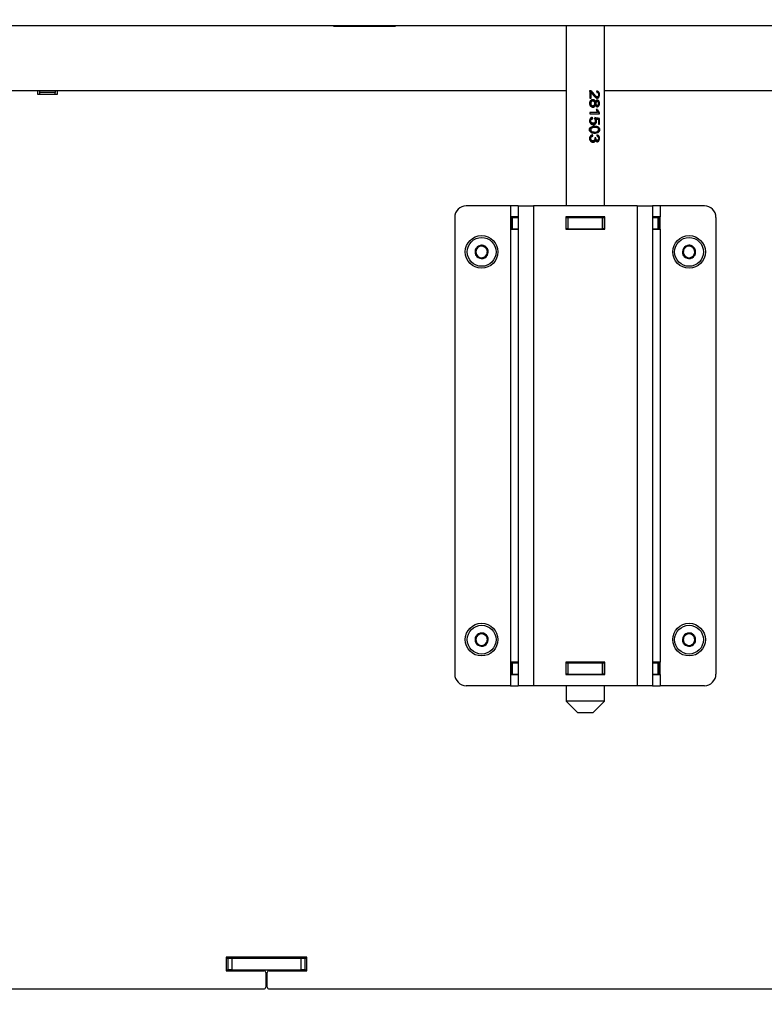
# Model space of a CAD drawing. Units: millimetres. Extents: x 0 to 932, y 1 to 1486.
# Drawn here: x 195 to 215, y 1274 to 1300 of the extents above; entities that cross this region are included whole.
import ezdxf
from ezdxf.enums import TextEntityAlignment as Align

# ---------------------------------------------------------------- set-up
doc = ezdxf.new("R2010")
doc.units = ezdxf.units.MM
for name, color, linetype in [('Default', 7, 'Continuous'), ('H17-024-0', 7, 'Continuous'), ('H19-202', 7, 'Continuous'), ('H19-605', 7, 'Continuous'), ('H19-612', 7, 'Continuous'), ('H19-617', 7, 'Continuous'), ('H19-619', 7, 'Continuous'), ('H23-166-0', 7, 'Continuous'), ('H28-166', 7, 'Continuous'), ('SCREW_DIN_7984_M', 7, 'Continuous')]:
    doc.layers.add(name, color=color, linetype=linetype)
doc.styles.add('SEACAD_Arial_Narrow', font='ARIALN.TTF')
doc.dimstyles.new('ISO', dxfattribs={"dimtxt": 4.375, "dimasz": 4.375, "dimexe": 2.1875, "dimexo": 0, "dimgap": 1.09375, "dimtad": 1, "dimlfac": 10, "dimtxsty": 'SEACAD_Arial_Narrow', "dimblk1": '_SE_FILLED', "dimblk2": '_SE_FILLED', "dimsah": 1, "dimcen": 2.1875, "dimadec": 0, "dimazin": 0, "dimtfac": 0.75, "dimtdec": 3, "dimtmove": 0, "dimatfit": 3, "dimfxl": 1, "dimarcsym": 0})

# ---------------------------------------------------------------- blocks, each defined once
blk = doc.blocks.new('SE2')
at = {"layer": 'H17-024-0', "color": 7, "linetype": 'Continuous'}
for p, q in [((207.982, 1294.778), (206.832, 1294.778)), ((207.982, 1294.778), (207.982, 1294.488)), ((208.182, 1294.778), (207.982, 1294.778)), ((208.182, 1294.778), (208.582, 1294.778)), ((208.182, 1294.778), (208.182, 1282.278)), ((211.282, 1294.778), (208.582, 1294.778)), ((208.582, 1294.778), (208.582, 1282.278)), ((211.282, 1294.778), (211.682, 1294.778)), ((211.282, 1294.778), (211.282, 1282.278)), ((211.882, 1294.778), (211.682, 1294.778)), ((211.682, 1294.778), (211.682, 1282.278)), ((213.032, 1294.778), (211.882, 1294.778)), ((211.882, 1294.778), (211.882, 1294.488)), ((206.532, 1294.478), (206.532, 1282.578)), ((208.182, 1294.488), (207.982, 1294.488)), ((207.982, 1294.488), (207.982, 1294.168)), ((209.422, 1294.488), (209.422, 1294.168)), ((210.442, 1294.488), (209.422, 1294.488)), ((210.442, 1294.168), (210.442, 1294.488)), ((211.882, 1294.488), (211.682, 1294.488)), ((211.882, 1294.168), (211.882, 1294.488)), ((213.332, 1294.478), (213.332, 1282.578)), ((207.982, 1294.168), (207.982, 1282.888)), ((207.982, 1294.168), (208.182, 1294.168)), ((209.422, 1294.168), (210.442, 1294.168)), ((211.682, 1294.168), (211.882, 1294.168)), ((211.882, 1294.168), (211.882, 1282.888)), ((207.982, 1282.888), (207.982, 1282.568)), ((208.182, 1282.888), (207.982, 1282.888)), ((209.422, 1282.888), (209.422, 1282.568)), ((210.442, 1282.888), (209.422, 1282.888)), ((210.442, 1282.568), (210.442, 1282.888)), ((211.882, 1282.888), (211.682, 1282.888)), ((211.882, 1282.568), (211.882, 1282.888)), ((207.982, 1282.568), (208.182, 1282.568)), ((207.982, 1282.568), (207.982, 1282.278)), ((209.422, 1282.568), (210.442, 1282.568)), ((211.682, 1282.568), (211.882, 1282.568)), ((211.882, 1282.568), (211.882, 1282.278)), ((207.982, 1282.278), (206.832, 1282.278)), ((207.982, 1282.278), (208.182, 1282.278)), ((208.582, 1282.278), (208.182, 1282.278)), ((211.282, 1282.278), (208.582, 1282.278)), ((211.682, 1282.278), (211.282, 1282.278)), ((211.682, 1282.278), (211.882, 1282.278)), ((213.032, 1282.278), (211.882, 1282.278))]:
    blk.add_line(p, q, dxfattribs=at)
for centre, start, end in [((206.832, 1294.478), 90.0002, 180), ((213.032, 1294.478), 0, 90), ((206.832, 1282.578), 180.0001, 270), ((213.032, 1282.578), 269.9998, 359.9998)]:
    blk.add_arc(centre, 0.3, start, end, dxfattribs=at)
at = {"layer": 'H19-202', "color": 7, "linetype": 'Continuous'}
for p, q in [((195.732, 1297.728), (195.732, 1297.778)), ((195.732, 1297.678), (195.732, 1297.728)), ((196.132, 1297.728), (195.732, 1297.728)), ((196.132, 1297.778), (196.132, 1297.728)), ((196.132, 1297.678), (196.132, 1297.728))]:
    blk.add_line(p, q, dxfattribs=at)
at = {"layer": 'H19-605', "color": 7, "linetype": 'Continuous'}
for p, q in [((195.682, 1297.678), (195.682, 1297.778)), ((196.182, 1297.678), (195.682, 1297.678)), ((196.182, 1297.778), (196.182, 1297.678)), ((202.682, 1275.203), (200.582, 1275.203)), ((200.582, 1275.203), (200.582, 1274.853)), ((202.682, 1274.853), (202.682, 1275.203)), ((200.582, 1274.853), (201.562, 1274.853)), ((201.612, 1274.803), (201.612, 1274.428)), ((201.652, 1274.428), (201.652, 1274.803)), ((201.702, 1274.853), (202.682, 1274.853)), ((166.932, 1274.378), (201.562, 1274.378)), ((201.702, 1274.378), (230.082, 1274.378))]:
    blk.add_line(p, q, dxfattribs=at)
for centre, start, end in [((201.562, 1274.803), 0, 90), ((201.702, 1274.803), 90, 180), ((201.562, 1274.428), 270, 0), ((201.702, 1274.428), 180, 270)]:
    blk.add_arc(centre, 0.05, start, end, dxfattribs=at)
at = {"layer": 'H19-612', "color": 7, "linetype": 'Continuous'}
for p, q in [((200.582, 1275.178), (200.632, 1275.178)), ((200.632, 1274.878), (200.632, 1275.178)), ((200.632, 1275.178), (200.732, 1275.178)), ((200.732, 1275.178), (202.532, 1275.178)), ((200.732, 1275.178), (200.732, 1274.878)), ((202.532, 1275.178), (202.632, 1275.178)), ((202.532, 1274.878), (202.532, 1275.178)), ((202.632, 1275.178), (202.682, 1275.178)), ((202.632, 1275.178), (202.632, 1274.878)), ((200.582, 1274.878), (200.632, 1274.878)), ((200.732, 1274.878), (200.632, 1274.878)), ((200.732, 1274.878), (202.532, 1274.878)), ((202.632, 1274.878), (202.532, 1274.878)), ((202.632, 1274.878), (202.682, 1274.878))]:
    blk.add_line(p, q, dxfattribs=at)
at = {"layer": 'H19-617', "color": 7, "linetype": 'Continuous'}
for p, q in [((203.382, 1299.453), (203.382, 1299.478)), ((204.982, 1299.453), (203.382, 1299.453)), ((204.982, 1299.478), (204.982, 1299.453)), ((209.432, 1297.778), (166.532, 1297.778)), ((229.484, 1297.778), (210.432, 1297.778))]:
    blk.add_line(p, q, dxfattribs=at)
at = {"layer": 'H19-619', "color": 7, "linetype": 'Continuous'}
blk.add_line((160.482, 1299.478), (232.232, 1299.478), dxfattribs=at)
at = {"layer": 'H23-166-0', "color": 7, "linetype": 'Continuous'}
for p, q in [((208.022, 1294.478), (208.037, 1294.478)), ((208.022, 1294.178), (208.022, 1294.478)), ((208.022, 1294.178), (208.022, 1294.478)), ((208.037, 1294.478), (208.182, 1294.478)), ((208.037, 1294.178), (208.037, 1294.478)), ((209.422, 1294.478), (209.432, 1294.478)), ((209.432, 1294.478), (209.482, 1294.478)), ((209.432, 1294.178), (209.432, 1294.478)), ((209.432, 1294.178), (209.432, 1294.478)), ((209.482, 1294.478), (210.382, 1294.478)), ((209.482, 1294.178), (209.482, 1294.478)), ((210.382, 1294.478), (210.432, 1294.478)), ((210.382, 1294.178), (210.382, 1294.478)), ((210.432, 1294.478), (210.442, 1294.478)), ((210.432, 1294.178), (210.432, 1294.478)), ((211.682, 1294.478), (211.828, 1294.478)), ((211.828, 1294.478), (211.842, 1294.478)), ((211.828, 1294.178), (211.828, 1294.478)), ((211.842, 1294.178), (211.842, 1294.478)), ((208.037, 1294.178), (208.022, 1294.178)), ((208.037, 1294.178), (208.182, 1294.178)), ((209.422, 1294.178), (209.432, 1294.178)), ((209.482, 1294.178), (209.432, 1294.178)), ((209.482, 1294.178), (210.382, 1294.178)), ((210.432, 1294.178), (210.382, 1294.178)), ((210.432, 1294.178), (210.442, 1294.178)), ((211.682, 1294.178), (211.828, 1294.178)), ((211.842, 1294.178), (211.828, 1294.178)), ((208.022, 1282.878), (208.037, 1282.878)), ((208.022, 1282.578), (208.022, 1282.878)), ((208.022, 1282.578), (208.022, 1282.878)), ((208.037, 1282.878), (208.182, 1282.878)), ((208.037, 1282.578), (208.037, 1282.878)), ((209.422, 1282.878), (209.432, 1282.878)), ((209.432, 1282.878), (209.482, 1282.878)), ((209.432, 1282.578), (209.432, 1282.878)), ((209.432, 1282.578), (209.432, 1282.878)), ((209.482, 1282.878), (210.382, 1282.878)), ((209.482, 1282.578), (209.482, 1282.878)), ((210.382, 1282.878), (210.432, 1282.878)), ((210.382, 1282.578), (210.382, 1282.878)), ((210.432, 1282.878), (210.442, 1282.878)), ((210.432, 1282.578), (210.432, 1282.878)), ((211.682, 1282.878), (211.828, 1282.878)), ((211.828, 1282.878), (211.842, 1282.878)), ((211.828, 1282.578), (211.828, 1282.878)), ((211.842, 1282.578), (211.842, 1282.878)), ((208.037, 1282.578), (208.022, 1282.578)), ((208.037, 1282.578), (208.182, 1282.578)), ((209.422, 1282.578), (209.432, 1282.578)), ((209.482, 1282.578), (209.432, 1282.578)), ((209.482, 1282.578), (210.382, 1282.578)), ((210.432, 1282.578), (210.382, 1282.578)), ((210.432, 1282.578), (210.442, 1282.578)), ((211.682, 1282.578), (211.828, 1282.578)), ((211.842, 1282.578), (211.828, 1282.578))]:
    blk.add_line(p, q, dxfattribs=at)
at = {"layer": 'H28-166', "color": 7, "linetype": 'Continuous'}
for p, q in [((209.432, 1299.478), (209.432, 1294.778)), ((210.432, 1294.778), (210.432, 1299.478)), ((210.046, 1297.778), (210.046, 1297.582)), ((210.062, 1297.727), (210.08, 1297.727)), ((210.062, 1297.727), (210.062, 1297.582)), ((210.08, 1297.582), (210.08, 1297.727)), ((210.214, 1297.62), (210.24, 1297.62)), ((210.046, 1297.582), (210.08, 1297.582)), ((210.101, 1297.387), (210.127, 1297.387)), ((210.128, 1297.507), (210.105, 1297.507)), ((210.17, 1297.488), (210.195, 1297.488)), ((210.17, 1297.405), (210.195, 1297.405)), ((210.218, 1297.399), (210.243, 1297.399)), ((210.245, 1297.495), (210.22, 1297.495)), ((210.252, 1297.214), (210.046, 1297.214)), ((210.046, 1297.214), (210.046, 1297.178)), ((210.046, 1297.178), (210.301, 1297.178)), ((210.245, 1297.287), (210.217, 1297.287)), ((210.287, 1297.201), (210.301, 1297.201)), ((210.287, 1297.201), (210.287, 1297.178)), ((210.301, 1297.178), (210.301, 1297.201)), ((210.099, 1297.086), (210.101, 1297.048)), ((210.101, 1297.048), (210.124, 1297.048)), ((210.112, 1296.929), (210.139, 1296.929)), ((210.124, 1297.048), (210.121, 1297.086)), ((210.173, 1297.045), (210.182, 1297.037)), ((210.176, 1297.074), (210.283, 1297.051)), ((210.185, 1297.038), (210.209, 1297.038)), ((210.272, 1297.022), (210.272, 1296.905)), ((210.272, 1296.905), (210.297, 1296.905)), ((210.283, 1297.051), (210.297, 1297.051)), ((210.283, 1297.051), (210.283, 1296.905)), ((210.297, 1296.905), (210.297, 1297.051)), ((210.099, 1296.627), (210.103, 1296.591)), ((210.103, 1296.591), (210.126, 1296.591)), ((210.154, 1296.702), (210.185, 1296.702)), ((210.185, 1296.82), (210.157, 1296.82)), ((210.103, 1296.473), (210.129, 1296.473)), ((210.169, 1296.49), (210.194, 1296.49)), ((210.18, 1296.552), (210.204, 1296.552)), ((210.219, 1296.486), (210.244, 1296.486)), ((209.432, 1294.488), (209.432, 1294.478)), ((210.432, 1294.478), (210.432, 1294.488)), ((209.432, 1294.178), (209.432, 1294.168)), ((210.432, 1294.168), (210.432, 1294.178)), ((209.432, 1282.888), (209.432, 1282.878)), ((210.432, 1282.878), (210.432, 1282.888)), ((209.432, 1282.578), (209.432, 1282.568)), ((210.432, 1282.568), (210.432, 1282.578)), ((209.432, 1282.278), (209.432, 1281.878)), ((210.432, 1281.878), (210.432, 1282.278)), ((210.432, 1281.878), (209.432, 1281.878)), ((209.432, 1281.878), (209.732, 1281.578)), ((210.132, 1281.578), (210.432, 1281.878)), ((209.732, 1281.578), (210.132, 1281.578))]:
    blk.add_line(p, q, dxfattribs=at)
for centre, radius, start, end in [((210.492, 1297.374), 0.288, 197.685, 213.7344), ((210.392, 1297.346), 0.179, 199.5389, 234.2416), ((210.425, 1297.343), 0.188, 197.3257, 228.6942), ((210.125, 1296.992), 0.0733, 321.9376, 38.0426)]:
    blk.add_arc(centre, radius, start, end, dxfattribs=at)
for centre, major_axis, ratio, start_param, end_param in [((209.932, 1297.078), (0.5, -0.081), 0.090873, 0.767563, 1.074347), ((209.932, 1297.044), (0.5, -0.085), 0.095022, 0.840365, 1.000497), ((209.932, 1296.555), (0.5, -0.056), 0.064005, 1.003247, 1.066758)]:
    blk.add_ellipse(centre, major_axis=major_axis, ratio=ratio, start_param=start_param, end_param=end_param, dxfattribs=at)
for points, knots in [([(210.032, 1297.778), (210.039, 1297.778), (210.047, 1297.776), (210.053, 1297.773), (210.065, 1297.768), (210.076, 1297.76), (210.087, 1297.749), (210.098, 1297.738), (210.111, 1297.722), (210.126, 1297.702), (210.148, 1297.669), (210.166, 1297.648), (210.18, 1297.637), (210.193, 1297.626), (210.205, 1297.62), (210.217, 1297.62)], [0, 0, 0, 0, 0.0566004, 0.0566004, 0.0566004, 0.1583689, 0.1583689, 0.1583689, 0.3022325, 0.3022325, 0.3022325, 0.5011298, 0.5011298, 0.5011298, 0.5963777, 0.5963777, 0.5963777, 0.5963777]), ([(210.233, 1297.733), (210.249, 1297.733), (210.263, 1297.726), (210.28, 1297.695), (210.281, 1297.674), (210.273, 1297.638), (210.261, 1297.623), (210.231, 1297.618), (210.216, 1297.626), (210.178, 1297.66), (210.158, 1297.692), (210.124, 1297.735), (210.112, 1297.748), (210.082, 1297.77), (210.065, 1297.778), (210.046, 1297.778)], [0, 0, 0, 0, 0.125, 0.125, 0.25, 0.25, 0.375, 0.375, 0.5, 0.5, 0.75, 0.75, 0.875, 0.875, 1, 1, 1, 1]), ([(210.08, 1297.727), (210.093, 1297.719), (210.103, 1297.708), (210.113, 1297.697), (210.134, 1297.671), (210.154, 1297.643), (210.175, 1297.619), (210.183, 1297.611), (210.191, 1297.604), (210.199, 1297.597), (210.207, 1297.591), (210.217, 1297.586), (210.226, 1297.584), (210.235, 1297.582), (210.243, 1297.582), (210.251, 1297.584), (210.259, 1297.586), (210.266, 1297.589), (210.272, 1297.594), (210.277, 1297.599), (210.282, 1297.605), (210.286, 1297.611), (210.291, 1297.618), (210.294, 1297.627), (210.296, 1297.636), (210.299, 1297.647), (210.3, 1297.658), (210.301, 1297.67), (210.301, 1297.681), (210.3, 1297.693), (210.298, 1297.705), (210.297, 1297.714), (210.294, 1297.723), (210.291, 1297.731), (210.287, 1297.74), (210.282, 1297.747), (210.277, 1297.752), (210.272, 1297.758), (210.266, 1297.762), (210.259, 1297.765), (210.252, 1297.768), (210.244, 1297.77), (210.237, 1297.771)], [0, 0, 0, 0, 0.088309, 0.088309, 0.088309, 0.287005, 0.287005, 0.287005, 0.354353, 0.354353, 0.354353, 0.423188, 0.423188, 0.423188, 0.48442, 0.48442, 0.48442, 0.54101, 0.54101, 0.54101, 0.590867, 0.590867, 0.590867, 0.646314, 0.646314, 0.646314, 0.712366, 0.712366, 0.712366, 0.780692, 0.780692, 0.780692, 0.836036, 0.836036, 0.836036, 0.891758, 0.891758, 0.891758, 0.942538, 0.942538, 0.942538, 1, 1, 1, 1]), ([(210.214, 1297.771), (210.238, 1297.768), (210.256, 1297.759), (210.281, 1297.725), (210.287, 1297.703), (210.287, 1297.646), (210.281, 1297.624), (210.267, 1297.607), (210.253, 1297.591), (210.237, 1297.583), (210.217, 1297.583)], [0, 0, 0, 0, 0.139404, 0.139404, 0.2788081, 0.2788081, 0.4182121, 0.4182121, 0.4182121, 0.5858544, 0.5858544, 0.5858544, 0.5858544]), ([(210.195, 1297.488), (210.193, 1297.496), (210.19, 1297.505), (210.186, 1297.512), (210.182, 1297.519), (210.176, 1297.526), (210.17, 1297.531), (210.164, 1297.535), (210.158, 1297.539), (210.151, 1297.541), (210.143, 1297.543), (210.133, 1297.544), (210.124, 1297.544), (210.115, 1297.543), (210.105, 1297.541), (210.096, 1297.538), (210.087, 1297.534), (210.079, 1297.528), (210.071, 1297.521), (210.064, 1297.515), (210.058, 1297.507), (210.053, 1297.498), (210.048, 1297.49), (210.045, 1297.48), (210.043, 1297.47), (210.04, 1297.456), (210.04, 1297.442), (210.042, 1297.428), (210.044, 1297.417), (210.047, 1297.407), (210.052, 1297.398), (210.056, 1297.389), (210.063, 1297.38), (210.07, 1297.373), (210.078, 1297.366), (210.086, 1297.36), (210.095, 1297.356), (210.103, 1297.353), (210.113, 1297.35), (210.122, 1297.35), (210.131, 1297.349), (210.14, 1297.35), (210.149, 1297.352), (210.156, 1297.355), (210.163, 1297.358), (210.169, 1297.363), (210.175, 1297.367), (210.18, 1297.373), (210.184, 1297.38), (210.189, 1297.388), (210.192, 1297.396), (210.195, 1297.405)], [0, 0, 0, 0, 0.05306, 0.05306, 0.05306, 0.106876, 0.106876, 0.106876, 0.15227, 0.15227, 0.15227, 0.211912, 0.211912, 0.211912, 0.273877, 0.273877, 0.273877, 0.335165, 0.335165, 0.335165, 0.394485, 0.394485, 0.394485, 0.455149, 0.455149, 0.455149, 0.539645, 0.539645, 0.539645, 0.602549, 0.602549, 0.602549, 0.665746, 0.665746, 0.665746, 0.727129, 0.727129, 0.727129, 0.786443, 0.786443, 0.786443, 0.845226, 0.845226, 0.845226, 0.894592, 0.894592, 0.894592, 0.944116, 0.944116, 0.944116, 1, 1, 1, 1]), ([(210.105, 1297.507), (210.096, 1297.507), (210.088, 1297.504), (210.071, 1297.495), (210.065, 1297.488), (210.056, 1297.468), (210.053, 1297.458), (210.053, 1297.447), (210.054, 1297.429), (210.058, 1297.415), (210.077, 1297.393), (210.089, 1297.387), (210.104, 1297.387), (210.104, 1297.387), (210.104, 1297.387)], [0, 0, 0, 0, 0.0838836, 0.0838836, 0.1677672, 0.1677672, 0.2516508, 0.2516508, 0.2516508, 0.3744554, 0.3744554, 0.4994529, 0.4994529, 0.4995252, 0.4995252, 0.4995252, 0.4995252]), ([(210.128, 1297.507), (210.136, 1297.507), (210.144, 1297.505), (210.151, 1297.502), (210.156, 1297.499), (210.162, 1297.495), (210.166, 1297.49), (210.17, 1297.486), (210.174, 1297.481), (210.176, 1297.475), (210.178, 1297.469), (210.18, 1297.463), (210.181, 1297.457), (210.182, 1297.449), (210.181, 1297.44), (210.18, 1297.432), (210.179, 1297.426), (210.177, 1297.42), (210.174, 1297.415), (210.171, 1297.409), (210.167, 1297.404), (210.162, 1297.4), (210.158, 1297.396), (210.153, 1297.393), (210.147, 1297.391), (210.142, 1297.388), (210.136, 1297.387), (210.13, 1297.387), (210.124, 1297.387), (210.117, 1297.387), (210.111, 1297.389), (210.105, 1297.391), (210.1, 1297.394), (210.095, 1297.397), (210.09, 1297.401), (210.085, 1297.405), (210.082, 1297.41), (210.078, 1297.415), (210.075, 1297.421), (210.074, 1297.427), (210.071, 1297.435), (210.071, 1297.443), (210.071, 1297.451), (210.072, 1297.459), (210.074, 1297.467), (210.077, 1297.474), (210.08, 1297.48), (210.084, 1297.486), (210.088, 1297.491), (210.093, 1297.495), (210.098, 1297.499), (210.103, 1297.501), (210.11, 1297.504), (210.117, 1297.506), (210.124, 1297.506), (210.126, 1297.507), (210.127, 1297.507), (210.128, 1297.507)], [0, 0, 0, 0, 0.066, 0.066, 0.066, 0.122148, 0.122148, 0.122148, 0.172038, 0.172038, 0.172038, 0.221251, 0.221251, 0.221251, 0.286932, 0.286932, 0.286932, 0.337491, 0.337491, 0.337491, 0.388048, 0.388048, 0.388048, 0.440107, 0.440107, 0.440107, 0.489459, 0.489459, 0.489459, 0.545195, 0.545195, 0.545195, 0.595249, 0.595249, 0.595249, 0.645228, 0.645228, 0.645228, 0.695787, 0.695787, 0.695787, 0.759772, 0.759772, 0.759772, 0.822534, 0.822534, 0.822534, 0.877126, 0.877126, 0.877126, 0.927123, 0.927123, 0.927123, 0.988129, 0.988129, 0.988129, 1, 1, 1, 1]), ([(210.17, 1297.405), (210.165, 1297.387), (210.156, 1297.373), (210.145, 1297.364), (210.134, 1297.354), (210.12, 1297.35), (210.104, 1297.35), (210.104, 1297.35), (210.104, 1297.35)], [0, 0, 0, 0, 0.1022515, 0.1022515, 0.1022515, 0.2040554, 0.2040554, 0.2049896, 0.2049896, 0.2049896, 0.2049896]), ([(210.105, 1297.544), (210.105, 1297.544), (210.105, 1297.544), (210.122, 1297.544), (210.136, 1297.539), (210.158, 1297.519), (210.166, 1297.506), (210.17, 1297.488)], [0.7808824, 0.7808824, 0.7808824, 0.7808824, 0.7820895, 0.7820895, 0.8910448, 0.8910448, 1, 1, 1, 1]), ([(210.223, 1297.495), (210.211, 1297.495), (210.201, 1297.491), (210.193, 1297.481), (210.186, 1297.473), (210.182, 1297.461), (210.182, 1297.432), (210.186, 1297.421), (210.193, 1297.412), (210.201, 1297.403), (210.21, 1297.399), (210.221, 1297.399)], [0, 0, 0, 0, 0.12647, 0.12647, 0.12647, 0.256484, 0.256484, 0.3829841, 0.3829841, 0.3829841, 0.5015932, 0.5015932, 0.5015932, 0.5015932]), ([(210.195, 1297.405), (210.198, 1297.396), (210.202, 1297.387), (210.207, 1297.38), (210.211, 1297.375), (210.215, 1297.371), (210.22, 1297.368), (210.224, 1297.365), (210.229, 1297.363), (210.234, 1297.362), (210.241, 1297.361), (210.248, 1297.361), (210.254, 1297.363), (210.26, 1297.364), (210.266, 1297.367), (210.271, 1297.371), (210.277, 1297.375), (210.281, 1297.38), (210.285, 1297.386), (210.29, 1297.393), (210.293, 1297.4), (210.296, 1297.409), (210.298, 1297.417), (210.3, 1297.425), (210.3, 1297.434), (210.301, 1297.447), (210.301, 1297.46), (210.299, 1297.472), (210.298, 1297.481), (210.295, 1297.489), (210.292, 1297.497), (210.288, 1297.504), (210.284, 1297.511), (210.279, 1297.516), (210.274, 1297.522), (210.268, 1297.526), (210.261, 1297.529), (210.256, 1297.531), (210.249, 1297.532), (210.243, 1297.532), (210.237, 1297.532), (210.231, 1297.531), (210.226, 1297.529), (210.22, 1297.526), (210.215, 1297.522), (210.21, 1297.517), (210.207, 1297.513), (210.203, 1297.508), (210.201, 1297.503), (210.198, 1297.498), (210.196, 1297.493), (210.195, 1297.488)], [0, 0, 0, 0, 0.071125, 0.071125, 0.071125, 0.116448, 0.116448, 0.116448, 0.161758, 0.161758, 0.161758, 0.221004, 0.221004, 0.221004, 0.280886, 0.280886, 0.280886, 0.339342, 0.339342, 0.339342, 0.405753, 0.405753, 0.405753, 0.467963, 0.467963, 0.467963, 0.559812, 0.559812, 0.559812, 0.623906, 0.623906, 0.623906, 0.688072, 0.688072, 0.688072, 0.75301, 0.75301, 0.75301, 0.811198, 0.811198, 0.811198, 0.863188, 0.863188, 0.863188, 0.915729, 0.915729, 0.915729, 0.960133, 0.960133, 0.960133, 1, 1, 1, 1]), ([(210.245, 1297.495), (210.249, 1297.495), (210.253, 1297.494), (210.256, 1297.492), (210.26, 1297.491), (210.263, 1297.488), (210.266, 1297.485), (210.269, 1297.482), (210.272, 1297.479), (210.274, 1297.474), (210.276, 1297.47), (210.277, 1297.465), (210.278, 1297.46), (210.279, 1297.453), (210.279, 1297.447), (210.279, 1297.44), (210.279, 1297.435), (210.278, 1297.43), (210.276, 1297.425), (210.274, 1297.421), (210.272, 1297.416), (210.269, 1297.413), (210.267, 1297.409), (210.264, 1297.406), (210.26, 1297.404), (210.257, 1297.401), (210.253, 1297.4), (210.248, 1297.399), (210.244, 1297.399), (210.24, 1297.399), (210.236, 1297.4), (210.232, 1297.4), (210.229, 1297.402), (210.225, 1297.405), (210.222, 1297.407), (210.219, 1297.41), (210.216, 1297.414), (210.213, 1297.417), (210.211, 1297.422), (210.209, 1297.427), (210.208, 1297.431), (210.207, 1297.436), (210.207, 1297.441), (210.206, 1297.448), (210.207, 1297.455), (210.208, 1297.462), (210.209, 1297.466), (210.211, 1297.471), (210.213, 1297.475), (210.216, 1297.479), (210.219, 1297.483), (210.222, 1297.486), (210.225, 1297.489), (210.229, 1297.491), (210.233, 1297.493), (210.237, 1297.494), (210.241, 1297.495), (210.245, 1297.495)], [0, 0, 0, 0, 0.049416, 0.049416, 0.049416, 0.098866, 0.098866, 0.098866, 0.149407, 0.149407, 0.149407, 0.203387, 0.203387, 0.203387, 0.268261, 0.268261, 0.268261, 0.320448, 0.320448, 0.320448, 0.372843, 0.372843, 0.372843, 0.423681, 0.423681, 0.423681, 0.477563, 0.477563, 0.477563, 0.529799, 0.529799, 0.529799, 0.578087, 0.578087, 0.578087, 0.626239, 0.626239, 0.626239, 0.678054, 0.678054, 0.678054, 0.726087, 0.726087, 0.726087, 0.796648, 0.796648, 0.796648, 0.847084, 0.847084, 0.847084, 0.897564, 0.897564, 0.897564, 0.947601, 0.947601, 0.947601, 1, 1, 1, 1]), ([(210.222, 1297.532), (210.24, 1297.532), (210.256, 1297.524), (210.281, 1297.493), (210.287, 1297.473), (210.287, 1297.422), (210.281, 1297.401), (210.255, 1297.369), (210.239, 1297.361), (210.221, 1297.361)], [0.2001547, 0.2001547, 0.2001547, 0.2001547, 0.3503827, 0.3503827, 0.501338, 0.501338, 0.6534457, 0.6534457, 0.8049884, 0.8049884, 0.8049884, 0.8049884]), ([(210.121, 1297.086), (210.112, 1297.085), (210.101, 1297.082), (210.092, 1297.078), (210.083, 1297.073), (210.074, 1297.067), (210.066, 1297.059), (210.06, 1297.052), (210.054, 1297.044), (210.05, 1297.035), (210.046, 1297.027), (210.043, 1297.017), (210.042, 1297.008), (210.04, 1296.995), (210.041, 1296.981), (210.043, 1296.968), (210.045, 1296.958), (210.049, 1296.948), (210.054, 1296.94), (210.059, 1296.931), (210.066, 1296.924), (210.073, 1296.917), (210.081, 1296.91), (210.089, 1296.905), (210.099, 1296.9), (210.109, 1296.895), (210.121, 1296.892), (210.132, 1296.891), (210.143, 1296.89), (210.154, 1296.891), (210.165, 1296.893), (210.173, 1296.896), (210.182, 1296.899), (210.189, 1296.905), (210.196, 1296.91), (210.202, 1296.917), (210.208, 1296.924), (210.213, 1296.932), (210.217, 1296.942), (210.22, 1296.951), (210.223, 1296.961), (210.224, 1296.97), (210.224, 1296.98), (210.224, 1296.99), (210.223, 1297.001), (210.22, 1297.011), (210.218, 1297.021), (210.214, 1297.03), (210.209, 1297.038)], [0, 0, 0, 0, 0.063696, 0.063696, 0.063696, 0.12794, 0.12794, 0.12794, 0.186085, 0.186085, 0.186085, 0.24206, 0.24206, 0.24206, 0.321075, 0.321075, 0.321075, 0.379999, 0.379999, 0.379999, 0.438851, 0.438851, 0.438851, 0.500932, 0.500932, 0.500932, 0.573306, 0.573306, 0.573306, 0.645175, 0.645175, 0.645175, 0.703443, 0.703443, 0.703443, 0.761649, 0.761649, 0.761649, 0.822751, 0.822751, 0.822751, 0.879415, 0.879415, 0.879415, 0.941456, 0.941456, 0.941456, 1, 1, 1, 1]), ([(210.182, 1296.665), (210.212, 1296.665), (210.239, 1296.667), (210.274, 1296.688), (210.285, 1296.699), (210.298, 1296.727), (210.301, 1296.744), (210.301, 1296.778), (210.298, 1296.795), (210.285, 1296.823), (210.274, 1296.833), (210.24, 1296.854), (210.211, 1296.857), (210.153, 1296.857), (210.122, 1296.854), (210.077, 1296.834), (210.064, 1296.823), (210.045, 1296.796), (210.041, 1296.778), (210.041, 1296.744), (210.045, 1296.727), (210.064, 1296.699), (210.077, 1296.688), (210.121, 1296.667), (210.153, 1296.665), (210.182, 1296.665)], [0, 0, 0, 0, 0.125, 0.125, 0.1875, 0.1875, 0.25, 0.25, 0.3125, 0.3125, 0.375, 0.375, 0.5, 0.5, 0.625, 0.625, 0.6875, 0.6875, 0.75, 0.75, 0.8125, 0.8125, 0.875, 0.875, 1, 1, 1, 1]), ([(210.101, 1297.048), (210.085, 1297.045), (210.073, 1297.039), (210.065, 1297.029), (210.057, 1297.019), (210.053, 1297.006), (210.053, 1296.992), (210.054, 1296.974), (210.059, 1296.959), (210.07, 1296.947), (210.081, 1296.935), (210.097, 1296.929), (210.115, 1296.929)], [0, 0, 0, 0, 0.1296989, 0.1296989, 0.1296989, 0.2424611, 0.2424611, 0.2424611, 0.3813713, 0.3813713, 0.3813713, 0.5362532, 0.5362532, 0.5362532, 0.5362532]), ([(210.182, 1296.946), (210.181, 1296.945), (210.18, 1296.944), (210.178, 1296.942), (210.174, 1296.938), (210.169, 1296.936), (210.163, 1296.934), (210.156, 1296.931), (210.148, 1296.93), (210.14, 1296.929), (210.132, 1296.929), (210.124, 1296.93), (210.116, 1296.933), (210.109, 1296.935), (210.102, 1296.938), (210.096, 1296.942), (210.09, 1296.946), (210.085, 1296.952), (210.081, 1296.958), (210.077, 1296.964), (210.074, 1296.97), (210.073, 1296.977), (210.071, 1296.983), (210.071, 1296.99), (210.071, 1296.996), (210.071, 1297.002), (210.073, 1297.008), (210.075, 1297.013), (210.077, 1297.019), (210.08, 1297.024), (210.084, 1297.028), (210.088, 1297.032), (210.092, 1297.036), (210.097, 1297.039), (210.104, 1297.043), (210.111, 1297.046), (210.119, 1297.047), (210.12, 1297.048), (210.122, 1297.048), (210.124, 1297.048)], [0, 0, 0, 0, 0.026216, 0.026216, 0.026216, 0.10216, 0.10216, 0.10216, 0.207388, 0.207388, 0.207388, 0.317401, 0.317401, 0.317401, 0.408578, 0.408578, 0.408578, 0.500153, 0.500153, 0.500153, 0.586491, 0.586491, 0.586491, 0.66242, 0.66242, 0.66242, 0.733604, 0.733604, 0.733604, 0.80492, 0.80492, 0.80492, 0.876444, 0.876444, 0.876444, 0.976236, 0.976236, 0.976236, 1, 1, 1, 1]), ([(210.185, 1297.038), (210.195, 1297.02), (210.2, 1297.002), (210.2, 1296.957), (210.193, 1296.935), (210.162, 1296.9), (210.142, 1296.891), (210.119, 1296.891)], [0, 0, 0, 0, 0.1126035, 0.1126035, 0.2616041, 0.2616041, 0.4097965, 0.4097965, 0.4097965, 0.4097965]), ([(210.157, 1296.857), (210.187, 1296.857), (210.212, 1296.853), (210.23, 1296.846), (210.248, 1296.839), (210.263, 1296.828), (210.273, 1296.814), (210.282, 1296.8), (210.287, 1296.782), (210.287, 1296.745), (210.284, 1296.731), (210.279, 1296.719), (210.274, 1296.707), (210.266, 1296.697), (210.245, 1296.682), (210.232, 1296.676), (210.217, 1296.671), (210.203, 1296.667), (210.182, 1296.665), (210.157, 1296.665)], [0, 0, 0, 0, 0.1056026, 0.1056026, 0.1056026, 0.1791561, 0.1791561, 0.1791561, 0.2505809, 0.2505809, 0.3036581, 0.3036581, 0.3036581, 0.3584737, 0.3584737, 0.4132894, 0.4132894, 0.4132894, 0.5008449, 0.5008449, 0.5008449, 0.5008449]), ([(210.121, 1296.627), (210.111, 1296.626), (210.101, 1296.624), (210.091, 1296.619), (210.082, 1296.614), (210.073, 1296.608), (210.066, 1296.6), (210.059, 1296.593), (210.053, 1296.584), (210.049, 1296.575), (210.045, 1296.566), (210.043, 1296.556), (210.042, 1296.546), (210.04, 1296.533), (210.041, 1296.52), (210.044, 1296.507), (210.046, 1296.497), (210.05, 1296.487), (210.056, 1296.478), (210.061, 1296.469), (210.068, 1296.461), (210.076, 1296.455), (210.084, 1296.448), (210.094, 1296.442), (210.104, 1296.439), (210.113, 1296.436), (210.122, 1296.434), (210.131, 1296.435), (210.141, 1296.435), (210.15, 1296.436), (210.159, 1296.44), (210.165, 1296.443), (210.171, 1296.447), (210.176, 1296.452), (210.18, 1296.456), (210.185, 1296.462), (210.188, 1296.469), (210.191, 1296.475), (210.193, 1296.482), (210.194, 1296.49)], [0, 0, 0, 0, 0.08629, 0.08629, 0.08629, 0.170955, 0.170955, 0.170955, 0.248298, 0.248298, 0.248298, 0.32413, 0.32413, 0.32413, 0.426494, 0.426494, 0.426494, 0.507083, 0.507083, 0.507083, 0.587523, 0.587523, 0.587523, 0.673673, 0.673673, 0.673673, 0.750301, 0.750301, 0.750301, 0.83041, 0.83041, 0.83041, 0.886663, 0.886663, 0.886663, 0.943026, 0.943026, 0.943026, 1, 1, 1, 1]), ([(210.157, 1296.82), (210.115, 1296.82), (210.088, 1296.814), (210.074, 1296.803), (210.06, 1296.791), (210.053, 1296.777), (210.053, 1296.761), (210.053, 1296.744), (210.06, 1296.73), (210.074, 1296.719), (210.088, 1296.708), (210.116, 1296.702), (210.157, 1296.702), (210.158, 1296.702), (210.158, 1296.702)], [0, 0, 0, 0, 0.1659083, 0.1659083, 0.1659083, 0.2497112, 0.2497112, 0.2497112, 0.3334212, 0.3334212, 0.3334212, 0.4575549, 0.4575549, 0.4578469, 0.4578469, 0.4578469, 0.4578469]), ([(210.103, 1296.591), (210.085, 1296.587), (210.073, 1296.58), (210.057, 1296.56), (210.053, 1296.548), (210.053, 1296.533), (210.054, 1296.516), (210.058, 1296.502), (210.068, 1296.49), (210.079, 1296.478), (210.091, 1296.473), (210.106, 1296.473), (210.106, 1296.473), (210.106, 1296.473)], [0, 0, 0, 0, 0.1478549, 0.1478549, 0.2957098, 0.2957098, 0.2957098, 0.4544269, 0.4544269, 0.4544269, 0.6111957, 0.6111957, 0.6119961, 0.6119961, 0.6119961, 0.6119961]), ([(210.182, 1296.702), (210.161, 1296.702), (210.139, 1296.703), (210.094, 1296.715), (210.072, 1296.734), (210.07, 1296.785), (210.092, 1296.805), (210.137, 1296.819), (210.16, 1296.82), (210.203, 1296.82), (210.224, 1296.819), (210.252, 1296.81), (210.261, 1296.805), (210.275, 1296.787), (210.279, 1296.775), (210.279, 1296.737), (210.263, 1296.716), (210.225, 1296.703), (210.204, 1296.702), (210.182, 1296.702)], [0, 0, 0, 0, 0.125, 0.125, 0.25, 0.25, 0.375, 0.375, 0.5, 0.5, 0.625, 0.625, 0.6875, 0.6875, 0.75, 0.75, 0.875, 0.875, 1, 1, 1, 1]), ([(210.177, 1296.556), (210.18, 1296.545), (210.181, 1296.532), (210.18, 1296.52), (210.179, 1296.514), (210.178, 1296.508), (210.175, 1296.503), (210.173, 1296.497), (210.169, 1296.492), (210.165, 1296.488), (210.162, 1296.484), (210.157, 1296.48), (210.152, 1296.478), (210.147, 1296.475), (210.142, 1296.474), (210.136, 1296.473), (210.129, 1296.472), (210.122, 1296.473), (210.114, 1296.474), (210.107, 1296.476), (210.101, 1296.48), (210.095, 1296.484), (210.09, 1296.488), (210.085, 1296.493), (210.081, 1296.498), (210.078, 1296.504), (210.075, 1296.51), (210.073, 1296.517), (210.071, 1296.523), (210.071, 1296.53), (210.071, 1296.536), (210.071, 1296.542), (210.072, 1296.548), (210.074, 1296.553), (210.076, 1296.559), (210.079, 1296.564), (210.083, 1296.569), (210.086, 1296.573), (210.09, 1296.577), (210.095, 1296.58), (210.103, 1296.584), (210.111, 1296.588), (210.119, 1296.59), (210.121, 1296.59), (210.124, 1296.591), (210.126, 1296.591)], [0, 0, 0, 0, 0.120064, 0.120064, 0.120064, 0.181039, 0.181039, 0.181039, 0.242344, 0.242344, 0.242344, 0.301483, 0.301483, 0.301483, 0.361247, 0.361247, 0.361247, 0.439136, 0.439136, 0.439136, 0.516094, 0.516094, 0.516094, 0.580863, 0.580863, 0.580863, 0.649792, 0.649792, 0.649792, 0.712181, 0.712181, 0.712181, 0.770352, 0.770352, 0.770352, 0.828866, 0.828866, 0.828866, 0.884415, 0.884415, 0.884415, 0.976104, 0.976104, 0.976104, 1, 1, 1, 1]), ([(210.194, 1296.49), (210.198, 1296.48), (210.203, 1296.472), (210.209, 1296.465), (210.213, 1296.46), (210.218, 1296.456), (210.223, 1296.454), (210.228, 1296.451), (210.234, 1296.45), (210.239, 1296.449), (210.245, 1296.449), (210.25, 1296.449), (210.255, 1296.451), (210.261, 1296.452), (210.267, 1296.455), (210.272, 1296.46), (210.278, 1296.464), (210.283, 1296.47), (210.286, 1296.476), (210.29, 1296.482), (210.293, 1296.49), (210.296, 1296.498), (210.298, 1296.506), (210.3, 1296.516), (210.3, 1296.525), (210.301, 1296.536), (210.301, 1296.547), (210.299, 1296.557), (210.298, 1296.566), (210.296, 1296.575), (210.292, 1296.583), (210.289, 1296.591), (210.284, 1296.598), (210.279, 1296.604), (210.274, 1296.61), (210.268, 1296.615), (210.261, 1296.618), (210.256, 1296.621), (210.25, 1296.623), (210.244, 1296.625)], [0, 0, 0, 0, 0.091785, 0.091785, 0.091785, 0.152176, 0.152176, 0.152176, 0.212564, 0.212564, 0.212564, 0.274116, 0.274116, 0.274116, 0.347273, 0.347273, 0.347273, 0.423703, 0.423703, 0.423703, 0.498594, 0.498594, 0.498594, 0.584392, 0.584392, 0.584392, 0.67859, 0.67859, 0.67859, 0.762187, 0.762187, 0.762187, 0.845767, 0.845767, 0.845767, 0.929479, 0.929479, 0.929479, 1, 1, 1, 1]), ([(210.221, 1296.625), (210.242, 1296.62), (210.258, 1296.61), (210.27, 1296.594), (210.281, 1296.578), (210.287, 1296.559), (210.287, 1296.519), (210.284, 1296.505), (210.278, 1296.491), (210.272, 1296.477), (210.264, 1296.467), (210.244, 1296.453), (210.233, 1296.449), (210.221, 1296.449)], [0, 0, 0, 0, 0.1950009, 0.1950009, 0.1950009, 0.3883719, 0.3883719, 0.5232442, 0.5232442, 0.5232442, 0.645991, 0.645991, 0.7677201, 0.7677201, 0.7677201, 0.7677201]), ([(210.169, 1296.49), (210.166, 1296.472), (210.159, 1296.459), (210.148, 1296.449), (210.137, 1296.439), (210.124, 1296.435), (210.107, 1296.435)], [0, 0, 0, 0, 0.1253799, 0.1253799, 0.1253799, 0.2584858, 0.2584858, 0.2584858, 0.2584858]), ([(210.18, 1296.552), (210.179, 1296.55), (210.179, 1296.548), (210.179, 1296.531), (210.183, 1296.517), (210.19, 1296.505), (210.196, 1296.492), (210.207, 1296.486), (210.222, 1296.486)], [0, 0, 0, 0, 0.0184253, 0.0184253, 0.1980723, 0.1980723, 0.1980723, 0.3768068, 0.3768068, 0.3768068, 0.3768068]), ([(210.239, 1296.589), (210.246, 1296.587), (210.252, 1296.585), (210.258, 1296.581), (210.262, 1296.579), (210.266, 1296.575), (210.269, 1296.571), (210.272, 1296.567), (210.274, 1296.562), (210.276, 1296.557), (210.278, 1296.552), (210.279, 1296.547), (210.279, 1296.541), (210.279, 1296.536), (210.279, 1296.53), (210.279, 1296.524), (210.278, 1296.519), (210.277, 1296.514), (210.275, 1296.509), (210.273, 1296.505), (210.27, 1296.501), (210.267, 1296.497), (210.264, 1296.494), (210.261, 1296.491), (210.257, 1296.489), (210.253, 1296.487), (210.25, 1296.486), (210.246, 1296.486), (210.242, 1296.486), (210.237, 1296.487), (210.233, 1296.488), (210.23, 1296.489), (210.226, 1296.491), (210.223, 1296.493), (210.22, 1296.495), (210.218, 1296.499), (210.215, 1296.502), (210.212, 1296.508), (210.209, 1296.514), (210.207, 1296.521), (210.205, 1296.528), (210.204, 1296.535), (210.204, 1296.542), (210.204, 1296.546), (210.204, 1296.549), (210.204, 1296.552)], [0, 0, 0, 0, 0.10511, 0.10511, 0.10511, 0.173329, 0.173329, 0.173329, 0.241733, 0.241733, 0.241733, 0.306769, 0.306769, 0.306769, 0.373924, 0.373924, 0.373924, 0.437212, 0.437212, 0.437212, 0.500489, 0.500489, 0.500489, 0.565209, 0.565209, 0.565209, 0.622103, 0.622103, 0.622103, 0.685128, 0.685128, 0.685128, 0.737756, 0.737756, 0.737756, 0.790628, 0.790628, 0.790628, 0.873923, 0.873923, 0.873923, 0.961272, 0.961272, 0.961272, 1, 1, 1, 1])]:
    blk.add_open_spline(points, degree=3, knots=knots, dxfattribs=at)
for points in [[(210.237, 1297.771), (210.235, 1297.752), (210.233, 1297.733)], [(210.177, 1297.079), (210.175, 1297.062), (210.173, 1297.045)], [(210.126, 1296.591), (210.124, 1296.609), (210.121, 1296.627)], [(210.244, 1296.625), (210.241, 1296.607), (210.239, 1296.589)]]:
    blk.add_open_spline(points, degree=2, dxfattribs=at)
at = {"layer": 'SCREW_DIN_7984_M', "color": 7, "linetype": 'Continuous'}
for p, q in [((207.085, 1293.667), (207.08, 1293.498)), ((207.085, 1293.669), (207.087, 1293.67)), ((207.085, 1293.667), (207.085, 1293.669)), ((207.235, 1293.75), (207.087, 1293.67)), ((207.235, 1293.75), (207.238, 1293.751)), ((207.238, 1293.751), (207.24, 1293.75)), ((207.383, 1293.662), (207.24, 1293.75)), ((207.38, 1293.49), (207.385, 1293.658)), ((207.383, 1293.662), (207.385, 1293.66)), ((207.385, 1293.66), (207.385, 1293.658)), ((212.485, 1293.667), (212.48, 1293.498)), ((212.485, 1293.669), (212.487, 1293.67)), ((212.485, 1293.667), (212.485, 1293.669)), ((212.635, 1293.75), (212.487, 1293.67)), ((212.635, 1293.75), (212.638, 1293.751)), ((212.638, 1293.751), (212.64, 1293.75)), ((212.783, 1293.662), (212.64, 1293.75)), ((212.78, 1293.49), (212.785, 1293.658)), ((212.783, 1293.662), (212.785, 1293.66)), ((212.785, 1293.66), (212.785, 1293.658)), ((207.08, 1293.496), (207.08, 1293.498)), ((207.082, 1293.495), (207.08, 1293.496)), ((207.082, 1293.495), (207.225, 1293.406)), ((207.227, 1293.405), (207.225, 1293.406)), ((207.229, 1293.406), (207.227, 1293.405)), ((207.229, 1293.406), (207.378, 1293.486)), ((207.38, 1293.487), (207.378, 1293.486)), ((207.38, 1293.49), (207.38, 1293.487)), ((212.48, 1293.496), (212.48, 1293.498)), ((212.482, 1293.495), (212.48, 1293.496)), ((212.482, 1293.495), (212.625, 1293.406)), ((212.627, 1293.405), (212.625, 1293.406)), ((212.629, 1293.406), (212.627, 1293.405)), ((212.629, 1293.406), (212.778, 1293.486)), ((212.78, 1293.487), (212.778, 1293.486)), ((212.78, 1293.49), (212.78, 1293.487)), ((207.085, 1283.567), (207.08, 1283.398)), ((207.085, 1283.569), (207.087, 1283.57)), ((207.085, 1283.567), (207.085, 1283.569)), ((207.235, 1283.65), (207.087, 1283.57)), ((207.235, 1283.65), (207.238, 1283.651)), ((207.238, 1283.651), (207.24, 1283.65)), ((207.383, 1283.562), (207.24, 1283.65)), ((207.38, 1283.39), (207.385, 1283.558)), ((207.383, 1283.562), (207.385, 1283.56)), ((207.385, 1283.56), (207.385, 1283.558)), ((212.485, 1283.567), (212.48, 1283.398)), ((212.485, 1283.569), (212.487, 1283.57)), ((212.485, 1283.567), (212.485, 1283.569)), ((212.635, 1283.65), (212.487, 1283.57)), ((212.635, 1283.65), (212.638, 1283.651)), ((212.638, 1283.651), (212.64, 1283.65)), ((212.783, 1283.562), (212.64, 1283.65)), ((212.78, 1283.39), (212.785, 1283.558)), ((212.783, 1283.562), (212.785, 1283.56)), ((212.785, 1283.56), (212.785, 1283.558)), ((207.08, 1283.396), (207.08, 1283.398)), ((207.082, 1283.395), (207.08, 1283.396)), ((207.082, 1283.395), (207.225, 1283.306)), ((207.227, 1283.305), (207.225, 1283.306)), ((207.229, 1283.306), (207.227, 1283.305)), ((207.229, 1283.306), (207.378, 1283.386)), ((207.38, 1283.387), (207.378, 1283.386)), ((207.38, 1283.39), (207.38, 1283.387)), ((212.48, 1283.396), (212.48, 1283.398)), ((212.482, 1283.395), (212.48, 1283.396)), ((212.482, 1283.395), (212.625, 1283.306)), ((212.627, 1283.305), (212.625, 1283.306)), ((212.629, 1283.306), (212.627, 1283.305)), ((212.629, 1283.306), (212.778, 1283.386)), ((212.78, 1283.387), (212.778, 1283.386)), ((212.78, 1283.39), (212.78, 1283.387))]:
    blk.add_line(p, q, dxfattribs=at)
for centre, radius in [((207.232, 1293.578), 0.425), ((207.232, 1293.578), 0.375), ((212.632, 1293.578), 0.425), ((212.632, 1293.578), 0.375), ((207.232, 1283.478), 0.425), ((207.232, 1283.478), 0.375), ((212.632, 1283.478), 0.425), ((212.632, 1283.478), 0.375)]:
    blk.add_circle(centre, radius, dxfattribs=at)
for centre, radius, start, end in [((207.232, 1293.578), 0.172, 149.0007, 207.5951), ((207.232, 1293.578), 0.15, 118.2979, 178.2979), ((207.232, 1293.578), 0.15, 178.2979, 238.2979), ((207.232, 1293.578), 0.172, 89.0007, 147.5951), ((207.232, 1293.578), 0.15, 58.2979, 118.2979), ((207.232, 1293.578), 0.172, 29.0007, 87.5951), ((207.232, 1293.578), 0.15, 298.2979, 358.2979), ((207.232, 1293.578), 0.15, 358.2979, 58.2979), ((207.232, 1293.578), 0.172, 329.0007, 27.5951), ((212.632, 1293.578), 0.172, 149.0007, 207.5951), ((212.632, 1293.578), 0.15, 118.2979, 178.2979), ((212.632, 1293.578), 0.15, 178.2979, 238.2979), ((212.632, 1293.578), 0.172, 89.0007, 147.5951), ((212.632, 1293.578), 0.15, 58.2979, 118.2979), ((212.632, 1293.578), 0.172, 29.0007, 87.5951), ((212.632, 1293.578), 0.15, 298.2979, 358.2979), ((212.632, 1293.578), 0.15, 358.2979, 58.2979), ((212.632, 1293.578), 0.172, 329.0007, 27.5951), ((207.232, 1293.578), 0.172, 209.0007, 267.5951), ((207.232, 1293.578), 0.15, 238.2979, 298.2979), ((207.232, 1293.578), 0.172, 269.0007, 327.5951), ((212.632, 1293.578), 0.172, 209.0007, 267.5951), ((212.632, 1293.578), 0.15, 238.2979, 298.2979), ((212.632, 1293.578), 0.172, 269.0007, 327.5951), ((207.232, 1283.478), 0.172, 149.0007, 207.5951), ((207.232, 1283.478), 0.15, 118.2979, 178.2979), ((207.232, 1283.478), 0.172, 89.0007, 147.5951), ((207.232, 1283.478), 0.15, 58.2979, 118.2979), ((207.232, 1283.478), 0.172, 29.0007, 87.5951), ((207.232, 1283.478), 0.15, 358.2979, 58.2979), ((207.232, 1283.478), 0.172, 329.0007, 27.5951), ((212.632, 1283.478), 0.172, 149.0007, 207.5951), ((212.632, 1283.478), 0.15, 118.2979, 178.2979), ((212.632, 1283.478), 0.172, 89.0007, 147.5951), ((212.632, 1283.478), 0.15, 58.2979, 118.2979), ((212.632, 1283.478), 0.172, 29.0007, 87.5951), ((212.632, 1283.478), 0.15, 358.2979, 58.2979), ((212.632, 1283.478), 0.172, 329.0007, 27.5951), ((207.232, 1283.478), 0.15, 178.2979, 238.2979), ((207.232, 1283.478), 0.172, 209.0007, 267.5951), ((207.232, 1283.478), 0.15, 238.2979, 298.2979), ((207.232, 1283.478), 0.172, 269.0007, 327.5951), ((207.232, 1283.478), 0.15, 298.2979, 358.2979), ((212.632, 1283.478), 0.15, 178.2979, 238.2979), ((212.632, 1283.478), 0.172, 209.0007, 267.5951), ((212.632, 1283.478), 0.15, 238.2979, 298.2979), ((212.632, 1283.478), 0.172, 269.0007, 327.5951), ((212.632, 1283.478), 0.15, 298.2979, 358.2979)]:
    blk.add_arc(centre, radius, start, end, dxfattribs=at)
blk = doc.blocks.new('DMBLK122')
at = {"layer": 'Default', "linetype": 'Continuous'}
for points in [[(277.292, 1415.373), (276.562, 1419.748), (275.833, 1415.373)], [(277.292, 1278.353), (275.833, 1278.353), (276.562, 1273.978)]]:
    blk.add_hatch(color=7, dxfattribs=at).paths.add_polyline_path(points)
at = {"layer": 'Default', "color": 7, "linetype": 'Continuous'}
for p, q in [((198.632, 1419.748), (278.75, 1419.748)), ((276.562, 1273.978), (276.562, 1419.748)), ((232.28, 1273.978), (278.75, 1273.978))]:
    blk.add_line(p, q, dxfattribs=at)
at = {"layer": 'Default', "color": 7, "linetype": 'Continuous', "style": 'SEACAD_Arial_Narrow'}
blk.add_text('1458', height=4.375, rotation=90, dxfattribs=at).set_placement((271.094, 1342.04), align=Align.TOP_LEFT)
blk = doc.blocks.new('_SE_FILLED')
at = {"color": 0}
blk.add_line((0, 0), (-1, 0), dxfattribs=at)
blk.add_solid([(0, 0), (-1, -0.1665), (-1, 0.1665), (0, 0)], dxfattribs=at)

msp = doc.modelspace()

# ---------------------------------------------------------------- block references
at = {"layer": 'Default'}
msp.add_blockref('SE2', (0, 0), dxfattribs=at)

# ---------------------------------------------------------------- dimensions: what is measured, and where the dimension line sits
at = {"layer": 'Default', "color": 7, "linetype": 'Continuous'}
dim = msp.add_linear_dim(base=(276.5623, 1419.7476), p1=(232.2799, 1273.9781), p2=(198.6324, 1419.7476), angle=90, text='\\A1;<>', dimstyle='ISO', override={"dimdec": 0}, dxfattribs=at)
dim.commit()
dim.dimension.update_dxf_attribs({"geometry": 'DMBLK122', "text_midpoint": (276.5623, 1346.8628), "dimtype": 160})

doc.saveas('drawing.dxf')
